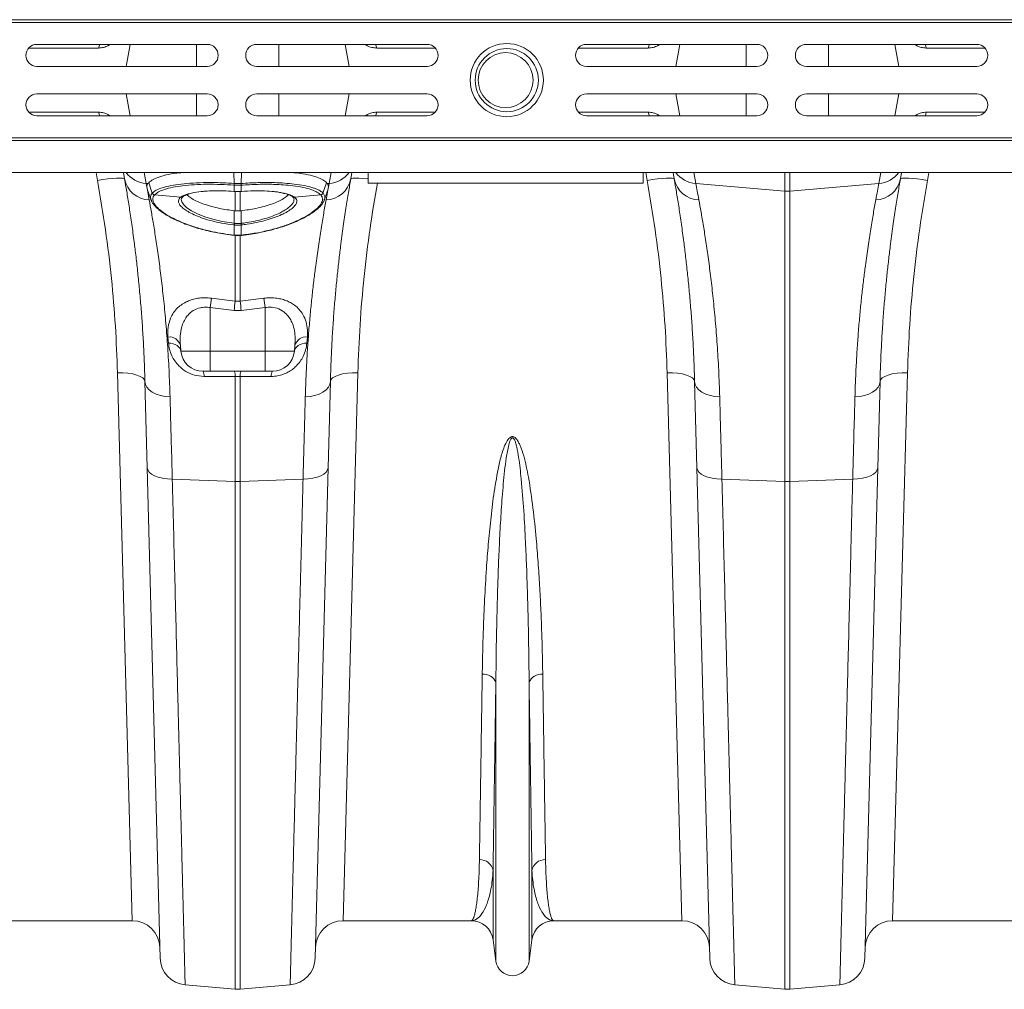
# Model space of a CAD drawing. Units: millimetres. Extents: x 0 to 8400, y 0 to 5940.
# Drawn here: x 3720 to 4078, y 4697 to 5050 of the extents above; entities that cross this region are included whole.
import ezdxf

# ---------------------------------------------------------------- set-up
doc = ezdxf.new("R2010")
doc.units = ezdxf.units.MM

# ---------------------------------------------------------------- blocks, each defined once
blk = doc.blocks.new('ACO - 32841 - PLAN')
at = {"linetype": 'Continuous', "lineweight": 0}
for p, q in [((-1004.58, 348), (0, 348)), ((-1004.55, 347), (0.03, 347)), ((-350.58, 337.69), (-376.04, 337.69)), ((-373.08, 339), (-311.08, 339)), ((-350.58, 337.69), (-350.43, 338.37)), ((-350.43, 338.37), (-350.19, 339)), ((-346.24, 339), (-347.12, 338.53)), ((-347.12, 338.53), (-347.09, 339)), ((-339.12, 339), (-340.53, 331)), ((-315.01, 331), (-315.01, 339)), ((-293.08, 339), (-231.08, 339)), ((-284.99, 331), (-284.99, 339)), ((-260.88, 339), (-259.47, 331)), ((-252.88, 338.53), (-253.74, 339)), ((-252.88, 338.53), (-252.91, 339)), ((-249.57, 338.37), (-249.81, 339)), ((-249.42, 337.69), (-249.57, 338.37)), ((-228.12, 337.69), (-249.42, 337.69)), ((-150.58, 337.69), (-176.04, 337.69)), ((-173.08, 339), (-111.08, 339)), ((-150.58, 337.69), (-150.43, 338.37)), ((-150.43, 338.37), (-150.19, 339)), ((-146.24, 339), (-147.12, 338.53)), ((-147.12, 338.53), (-147.09, 339)), ((-139.12, 339), (-140.53, 331)), ((-115.01, 331), (-115.01, 339)), ((-93.08, 339), (-31.08, 339)), ((-84.99, 331), (-84.99, 339)), ((-60.88, 339), (-59.47, 331)), ((-52.88, 338.53), (-53.69, 339)), ((-52.88, 338.53), (-52.91, 339)), ((-49.57, 338.37), (-49.81, 339)), ((-49.42, 337.69), (-49.57, 338.37)), ((-28.12, 337.69), (-49.42, 337.69)), ((-311.08, 331), (-373.08, 331)), ((-231.08, 331), (-293.08, 331)), ((-111.08, 331), (-173.08, 331)), ((-31.08, 331), (-93.08, 331)), ((-373.08, 321), (-311.08, 321)), ((-339.12, 313), (-340.53, 321)), ((-315.01, 313), (-315.01, 321)), ((-293.08, 321), (-231.08, 321)), ((-284.99, 313), (-284.99, 321)), ((-260.88, 313), (-259.47, 321)), ((-173.08, 321), (-111.08, 321)), ((-139.12, 313), (-140.53, 321)), ((-115.01, 313), (-115.01, 321)), ((-93.08, 321), (-31.08, 321)), ((-84.99, 313), (-84.99, 321)), ((-60.88, 313), (-59.47, 321)), ((-350.58, 314.31), (-376.04, 314.31)), ((-311.08, 313), (-373.08, 313)), ((-350.58, 314.31), (-350.43, 313.63)), ((-350.43, 313.63), (-350.19, 313)), ((-346.24, 313), (-347.12, 313.47)), ((-347.12, 313.47), (-347.09, 313)), ((-231.08, 313), (-293.08, 313)), ((-252.88, 313.47), (-253.74, 313)), ((-252.88, 313.47), (-252.91, 313)), ((-249.57, 313.63), (-249.81, 313)), ((-249.42, 314.31), (-249.57, 313.63)), ((-228.12, 314.31), (-249.42, 314.31)), ((-150.58, 314.31), (-176.04, 314.31)), ((-111.08, 313), (-173.08, 313)), ((-150.58, 314.31), (-150.43, 313.63)), ((-150.43, 313.63), (-150.19, 313)), ((-146.24, 313), (-147.12, 313.47)), ((-147.12, 313.47), (-147.09, 313)), ((-31.08, 313), (-93.08, 313)), ((-52.88, 313.47), (-53.69, 313)), ((-52.88, 313.47), (-52.91, 313)), ((-49.57, 313.63), (-49.81, 313)), ((-49.42, 314.31), (-49.57, 313.63)), ((-28.12, 314.31), (-49.42, 314.31)), ((-1004.55, 305), (0.03, 305)), ((-1004.58, 304), (0, 304)), ((-1004.58, 292.4), (0, 292.4)), ((-351, 289.47), (-351.54, 292.4)), ((-345.59, 290.22), (-347.28, 290.03)), ((-344.11, 290.33), (-345.59, 290.22)), ((-342.88, 290.37), (-344.11, 290.33)), ((-341.96, 290.32), (-342.88, 290.37)), ((-341.38, 290.21), (-341.96, 290.32)), ((-341.16, 290.02), (-341.58, 292.4)), ((-341.16, 290.02), (-341.38, 290.21)), ((-334, 292.4), (-333.29, 288.39)), ((-301.24, 288.37), (-301.37, 292.4)), ((-300.91, 292.4), (-300.87, 292.4)), ((-300.87, 292.4), (-300.87, 292.4)), ((-299.13, 292.4), (-299.09, 292.4)), ((-299.13, 292.4), (-299.13, 292.4)), ((-298.76, 288.37), (-298.63, 292.4)), ((-266.71, 288.39), (-266, 292.4)), ((-258.42, 292.4), (-258.84, 290.02)), ((-258.62, 290.21), (-258.84, 290.02)), ((-258.04, 290.32), (-258.62, 290.21)), ((-257.12, 290.37), (-258.04, 290.32)), ((-255.89, 290.33), (-257.12, 290.37)), ((-254.41, 290.22), (-255.89, 290.33)), ((-252.72, 290.03), (-254.41, 290.22)), ((-252.5, 288.5), (-252.5, 292.4)), ((-152.5, 288.5), (-152.5, 292.4)), ((-151, 289.47), (-151.54, 292.4)), ((-145.59, 290.22), (-147.28, 290.03)), ((-144.11, 290.33), (-145.59, 290.22)), ((-142.88, 290.37), (-144.11, 290.33)), ((-141.96, 290.32), (-142.88, 290.37)), ((-141.38, 290.21), (-141.96, 290.32)), ((-141.16, 290.02), (-141.58, 292.4)), ((-141.16, 290.02), (-141.38, 290.21)), ((-134, 292.4), (-133.29, 288.39)), ((-100.87, 285.63), (-100.87, 292.4)), ((-99.13, 292.4), (-99.13, 285.63)), ((-66.71, 288.39), (-66, 292.4)), ((-58.42, 292.4), (-58.84, 290.02)), ((-58.62, 290.21), (-58.84, 290.02)), ((-58.04, 290.32), (-58.62, 290.21)), ((-57.12, 290.37), (-58.04, 290.32)), ((-55.89, 290.33), (-57.12, 290.37)), ((-54.41, 290.22), (-55.89, 290.33)), ((-52.72, 290.03), (-54.41, 290.22)), ((-48.46, 292.4), (-49, 289.47)), ((-349.11, 289.78), (-351, 289.47)), ((-347.28, 290.03), (-349.11, 289.78)), ((-333.29, 288.39), (-332.66, 288.33)), ((-333.29, 288.39), (-333.07, 287.21)), ((-332.83, 285.9), (-333.07, 287.21)), ((-332.66, 288.33), (-332.38, 288.67)), ((-331.05, 284.86), (-332.38, 288.67)), ((-301.22, 287.75), (-301.24, 287.75)), ((-301.22, 285.5), (-301.22, 287.75)), ((-298.78, 287.75), (-298.78, 285.5)), ((-298.76, 287.75), (-298.78, 287.75)), ((-268.95, 284.86), (-267.62, 288.67)), ((-267.62, 288.67), (-267.34, 288.33)), ((-266.71, 288.39), (-267.34, 288.33)), ((-267.34, 288.33), (-266.93, 287.21)), ((-266.93, 287.21), (-267.17, 285.9)), ((-266.93, 287.21), (-266.71, 288.39)), ((-252.5, 290), (-252.72, 290.03)), ((-152.5, 288.5), (-252.5, 288.5)), ((-149.11, 289.78), (-151, 289.47)), ((-147.28, 290.03), (-149.11, 289.78)), ((-133.29, 288.39), (-100.87, 285.63)), ((-66.71, 288.39), (-99.13, 285.63)), ((-50.89, 289.78), (-52.72, 290.03)), ((-49, 289.47), (-50.89, 289.78)), ((-332.68, 285.59), (-332.83, 285.9)), ((-332.83, 285.9), (-332.18, 282.38)), ((-332.72, 285.69), (-331.32, 281.83)), ((-330.24, 284.24), (-330.24, 284.23)), ((-330.24, 284.23), (-320.66, 283.42)), ((-320.66, 283.42), (-320.53, 283.51)), ((-320.36, 283.11), (-320.51, 282.68)), ((-301.34, 285.51), (-301.22, 285.5)), ((-301.33, 285.48), (-301.34, 285.51)), ((-301.33, 285.48), (-301.2, 285.47)), ((-301.33, 285.48), (-301.33, 285.48)), ((-301.21, 285.47), (-301.22, 285.5)), ((-301.2, 285.47), (-301.21, 285.47)), ((-300.87, 278.44), (-300.87, 285.63)), ((-299.13, 285.63), (-299.13, 278.44)), ((-298.8, 285.47), (-298.67, 285.48)), ((-298.8, 285.47), (-298.79, 285.47)), ((-298.79, 285.47), (-298.78, 285.5)), ((-298.78, 285.5), (-298.66, 285.51)), ((-298.67, 285.48), (-298.66, 285.51)), ((-298.67, 285.48), (-298.67, 285.48)), ((-279.47, 283.51), (-279.34, 283.42)), ((-269.76, 284.23), (-279.34, 283.42)), ((-269.76, 284.23), (-269.76, 284.24)), ((-268.68, 281.83), (-267.28, 285.69)), ((-267.82, 282.38), (-267.17, 285.9)), ((-267.17, 285.9), (-267.32, 285.59)), ((-100.87, 179.86), (-100.87, 285.63)), ((-99.13, 285.63), (-99.13, 179.86)), ((-320.51, 282.68), (-320.33, 281.68)), ((-320.33, 281.68), (-319.58, 280.56)), ((-319.58, 280.56), (-318.44, 279.53)), ((-318.44, 279.53), (-316.83, 278.46)), ((-316.83, 278.46), (-314.64, 277.33)), ((-314.64, 277.33), (-311.97, 276.25)), ((-311.97, 276.25), (-309.01, 275.33)), ((-301.22, 273.87), (-301.24, 278.47)), ((-300.87, 278.44), (-301.24, 278.47)), ((-298.76, 278.47), (-299.13, 278.44)), ((-298.78, 273.87), (-298.76, 278.47)), ((-309.01, 275.33), (-305.69, 274.55)), ((-305.69, 274.55), (-301.22, 273.87)), ((-301.22, 273.28), (-301.3, 273.28)), ((-301.22, 273.87), (-301.22, 273.87)), ((-301.22, 273.87), (-301.22, 273.87)), ((-301.22, 269.6), (-301.22, 273.28)), ((-298.78, 273.28), (-298.78, 269.6)), ((-298.7, 273.28), (-298.78, 273.28)), ((-301.29, 269.54), (-301.28, 269.6)), ((-301.29, 269.51), (-301.29, 269.54)), ((-301.29, 269.51), (-301.23, 269.51)), ((-301.29, 269.51), (-301.29, 269.51)), ((-301.29, 269.51), (-301.29, 269.51)), ((-301.28, 269.6), (-301.22, 269.6)), ((-300.87, 245.55), (-300.87, 269.62)), ((-299.13, 269.65), (-299.13, 245.55)), ((-298.78, 269.6), (-298.72, 269.6)), ((-298.77, 269.51), (-298.71, 269.51)), ((-298.71, 269.51), (-298.71, 269.51)), ((-309.56, 246.62), (-300.87, 245.55)), ((-300.87, 245.55), (-299.13, 245.55)), ((-299.13, 245.55), (-290.44, 246.62)), ((-301.31, 242.15), (-310, 243.21)), ((-310, 243.21), (-310, 227.3)), ((-298.69, 242.15), (-301.31, 242.15)), ((-290, 243.21), (-298.69, 242.15)), ((-290, 243.21), (-290, 227.3)), ((-325.18, 230.29), (-325.37, 232.47)), ((-325.18, 230.29), (-324.31, 230.22)), ((-324.31, 230.22), (-323.48, 230.05)), ((-323.48, 230.05), (-322.71, 229.78)), ((-322.71, 229.78), (-322.04, 229.41)), ((-322.04, 229.41), (-321.48, 228.97)), ((-320.83, 229.43), (-320.64, 227.3)), ((-279.17, 229.43), (-279.36, 227.3)), ((-278.52, 228.97), (-277.96, 229.41)), ((-277.96, 229.41), (-277.29, 229.78)), ((-277.29, 229.78), (-276.52, 230.05)), ((-276.52, 230.05), (-275.69, 230.22)), ((-275.69, 230.22), (-274.82, 230.29)), ((-274.63, 232.47), (-274.82, 230.29)), ((-321.48, 228.97), (-321.05, 228.46)), ((-321.05, 228.46), (-320.77, 227.9)), ((-320.77, 227.9), (-320.64, 227.3)), ((-320.64, 227.3), (-310, 227.3)), ((-310, 227.3), (-290, 227.3)), ((-310, 220), (-310, 227.3)), ((-290, 227.3), (-279.36, 227.3)), ((-290, 225.85), (-290, 227.3)), ((-290, 224.46), (-290, 225.85)), ((-279.36, 227.3), (-279.23, 227.9)), ((-279.23, 227.9), (-278.95, 228.46)), ((-278.95, 228.46), (-278.52, 228.97)), ((-290, 223.2), (-290, 224.46)), ((-290, 222.1), (-290, 223.2)), ((-338.33, 20), (-343.73, 219.5)), ((-343.73, 219.5), (-341.79, 219.48)), ((-341.79, 219.48), (-339.92, 219.32)), ((-339.92, 219.32), (-338.2, 219.05)), ((-338.2, 219.05), (-336.69, 218.65)), ((-336.69, 218.65), (-335.45, 218.16)), ((-310, 220), (-312.67, 220)), ((-290, 220), (-310, 220)), ((-290, 221.21), (-290, 222.1)), ((-290, 220.54), (-290, 221.21)), ((-290, 220.14), (-290, 220.54)), ((-290, 220), (-290, 220.14)), ((-287.33, 220), (-290, 220)), ((-263.31, 218.65), (-264.55, 218.16)), ((-261.8, 219.05), (-263.31, 218.65)), ((-260.08, 219.32), (-261.8, 219.05)), ((-256.27, 219.5), (-261.67, 20)), ((-258.21, 219.48), (-260.08, 219.32)), ((-256.27, 219.5), (-258.21, 219.48)), ((-138.33, 20), (-143.73, 219.5)), ((-143.73, 219.5), (-141.79, 219.48)), ((-141.79, 219.48), (-139.92, 219.32)), ((-139.92, 219.32), (-138.2, 219.05)), ((-138.2, 219.05), (-136.69, 218.65)), ((-136.69, 218.65), (-135.45, 218.16)), ((-63.31, 218.65), (-64.55, 218.16)), ((-61.8, 219.05), (-63.31, 218.65)), ((-60.08, 219.32), (-61.8, 219.05)), ((-56.27, 219.5), (-61.67, 20)), ((-58.21, 219.48), (-60.08, 219.32)), ((-56.27, 219.5), (-58.21, 219.48)), ((-335.45, 218.16), (-334.52, 217.58)), ((-334.52, 217.58), (-333.94, 216.95)), ((-333.94, 216.95), (-333.73, 216.28)), ((-332.91, 184.88), (-333.73, 216.28)), ((-333.73, 216.28), (-333.53, 215.21)), ((-333.53, 215.21), (-333.01, 214.19)), ((-310.81, 218.14), (-312.23, 218.14)), ((-300.87, 218.15), (-310.81, 218.14)), ((-300.87, 179.86), (-300.87, 218.15)), ((-299.13, 218.15), (-300.87, 218.15)), ((-299.13, 218.15), (-299.13, 179.86)), ((-297.7, 218.15), (-299.13, 218.15)), ((-287.77, 218.14), (-297.7, 218.15)), ((-266.27, 216.28), (-267.09, 184.88)), ((-266.47, 215.21), (-266.99, 214.19)), ((-266.27, 216.28), (-266.47, 215.21)), ((-266.06, 216.95), (-266.27, 216.28)), ((-265.48, 217.58), (-266.06, 216.95)), ((-264.55, 218.16), (-265.48, 217.58)), ((-135.45, 218.16), (-134.52, 217.58)), ((-134.52, 217.58), (-133.94, 216.95)), ((-133.94, 216.95), (-133.73, 216.28)), ((-132.91, 184.88), (-133.73, 216.28)), ((-133.73, 216.28), (-133.53, 215.21)), ((-133.53, 215.21), (-133.01, 214.19)), ((-66.27, 216.28), (-67.09, 184.88)), ((-66.47, 215.21), (-66.99, 214.19)), ((-66.27, 216.28), (-66.47, 215.21)), ((-66.06, 216.95), (-66.27, 216.28)), ((-65.48, 217.58), (-66.06, 216.95)), ((-64.55, 218.16), (-65.48, 217.58)), ((-333.01, 214.19), (-332.17, 213.24)), ((-332.17, 213.24), (-331.05, 212.41)), ((-331.05, 212.41), (-329.69, 211.72)), ((-329.69, 211.72), (-328.12, 211.18)), ((-270.31, 211.72), (-271.88, 211.18)), ((-268.95, 212.41), (-270.31, 211.72)), ((-267.83, 213.24), (-268.95, 212.41)), ((-266.99, 214.19), (-267.83, 213.24)), ((-133.01, 214.19), (-132.17, 213.24)), ((-132.17, 213.24), (-131.05, 212.41)), ((-131.05, 212.41), (-129.69, 211.72)), ((-129.69, 211.72), (-128.12, 211.18)), ((-70.31, 211.72), (-71.88, 211.18)), ((-68.95, 212.41), (-70.31, 211.72)), ((-67.83, 213.24), (-68.95, 212.41)), ((-66.99, 214.19), (-67.83, 213.24)), ((-328.12, 211.18), (-326.41, 210.83)), ((-326.41, 210.83), (-324.61, 210.67)), ((-273.59, 210.83), (-275.39, 210.67)), ((-271.88, 211.18), (-273.59, 210.83)), ((-128.12, 211.18), (-126.41, 210.83)), ((-126.41, 210.83), (-124.61, 210.67)), ((-73.59, 210.83), (-75.39, 210.67)), ((-71.88, 211.18), (-73.59, 210.83)), ((-328.23, 6.37), (-332.91, 184.88)), ((-332.91, 184.88), (-332.72, 184.08)), ((-332.72, 184.08), (-332.2, 183.32)), ((-332.2, 183.32), (-331.36, 182.62)), ((-267.09, 184.88), (-271.77, 6.37)), ((-267.8, 183.32), (-268.64, 182.62)), ((-267.28, 184.08), (-267.8, 183.32)), ((-267.09, 184.88), (-267.28, 184.08)), ((-128.23, 6.37), (-132.91, 184.88)), ((-132.91, 184.88), (-132.72, 184.08)), ((-132.72, 184.08), (-132.2, 183.32)), ((-132.2, 183.32), (-131.36, 182.62)), ((-67.09, 184.88), (-71.77, 6.37)), ((-67.8, 183.32), (-68.64, 182.62)), ((-67.28, 184.08), (-67.8, 183.32)), ((-67.09, 184.88), (-67.28, 184.08)), ((-331.36, 182.62), (-330.24, 182)), ((-330.24, 182), (-328.88, 181.49)), ((-328.88, 181.49), (-327.31, 181.1)), ((-327.31, 181.1), (-325.59, 180.85)), ((-325.59, 180.85), (-323.78, 180.74)), ((-323.78, 180.74), (-300.87, 179.86)), ((-300.87, -4.92), (-300.87, 179.86)), ((-276.22, 180.74), (-299.13, 179.86)), ((-299.13, 179.86), (-299.13, -4.92)), ((-274.41, 180.85), (-276.22, 180.74)), ((-272.69, 181.1), (-274.41, 180.85)), ((-271.12, 181.49), (-272.69, 181.1)), ((-269.76, 182), (-271.12, 181.49)), ((-268.64, 182.62), (-269.76, 182)), ((-131.36, 182.62), (-130.24, 182)), ((-130.24, 182), (-128.88, 181.49)), ((-128.88, 181.49), (-127.31, 181.1)), ((-127.31, 181.1), (-125.59, 180.85)), ((-125.59, 180.85), (-123.78, 180.74)), ((-123.78, 180.74), (-100.87, 179.86)), ((-100.87, -4.92), (-100.87, 179.86)), ((-76.22, 180.74), (-99.13, 179.86)), ((-99.13, 179.86), (-99.13, -4.92)), ((-74.41, 180.85), (-76.22, 180.74)), ((-72.69, 181.1), (-74.41, 180.85)), ((-71.12, 181.49), (-72.69, 181.1)), ((-69.76, 182), (-71.12, 181.49)), ((-68.64, 182.62), (-69.76, 182)), ((-206.05, 5.3), (-206.05, 106.67)), ((-193.95, 5.3), (-193.95, 106.67)), ((-207.08, 13.05), (-207.08, 38.22)), ((-192.92, 13.05), (-192.92, 38.22)), ((-338.33, 20), (-384.99, 20)), ((-215.01, 20), (-261.67, 20)), ((-138.33, 20), (-184.99, 20)), ((-15.01, 20), (-61.67, 20)), ((-206.05, 5.3), (-207.08, 13.05)), ((-192.92, 13.05), (-193.95, 5.3)), ((-319.11, -3.33), (-300.87, -4.92)), ((-280.89, -3.33), (-299.13, -4.92)), ((-119.11, -3.33), (-100.87, -4.92)), ((-80.89, -3.33), (-99.13, -4.92))]:
    blk.add_line(p, q, dxfattribs=at)
for centre, radius in [((-202.08, 326), 13.32), ((-202.08, 326), 11.5), ((-202.5, 326), 10)]:
    blk.add_circle(centre, radius, dxfattribs=at)
for centre, radius, start, end in [((-373.08, 335), 4, 90, 270), ((-311.08, 335), 4, 270, 90), ((-293.08, 335), 4, 90, 270), ((-231.08, 335), 4, 270, 90), ((-173.08, 335), 4, 90, 270), ((-111.08, 335), 4, 270, 90), ((-93.08, 335), 4, 90, 270), ((-31.08, 335), 4, 270, 90), ((-373.08, 317), 4, 90, 270), ((-311.08, 317), 4, 270, 90), ((-293.08, 317), 4, 90, 270), ((-231.08, 317), 4, 270, 90), ((-173.08, 317), 4, 90, 270), ((-111.08, 317), 4, 270, 90), ((-93.08, 317), 4, 90, 270), ((-31.08, 317), 4, 270, 90), ((-332.61, 298.28), 9.91, 216.3163, 266.0972), ((-267.39, 298.28), 9.91, 273.9028, 323.6837), ((-132.61, 298.28), 9.91, 216.3163, 266.0972), ((-67.39, 298.28), 9.91, 273.9028, 323.6837), ((-331.83, 291.88), 9.51, 191.3102, 267.8941), ((-297.05, 288.04), 4.2, 175.4472, 183.978), ((-296.92, 288.03), 4.31, 175.4296, 183.7383), ((-303.08, 288.03), 4.31, 356.2617, 4.5704), ((-302.95, 288.04), 4.2, 356.022, 4.5528), ((-268.17, 291.88), 9.51, 272.1059, 348.6898), ((-131.83, 291.88), 9.51, 191.3102, 267.8941), ((-68.17, 291.88), 9.51, 272.1059, 348.6898), ((-330.1, 285.26), 1.04, 202.9084, 262.0524), ((-330.1, 285.26), 1.04, 202.9089, 262.0411), ((-320.51, 284.31), 0.903, 260.6118, 309.4799), ((-320.38, 284.39), 0.897, 260.3773, 301.1455), ((-279.62, 284.39), 0.897, 238.9942, 279.6217), ((-279.49, 284.31), 0.901, 229.4716, 279.4528), ((-269.9, 285.26), 1.04, 277.9589, 337.0911), ((-269.9, 285.26), 1.04, 277.9476, 337.0916), ((-100, 295.9), 10.3, 265.1483, 274.8517), ((-312.64, 275.12), 11.49, 350.815, 353.742), ((-312.31, 275.09), 11.23, 350.7283, 353.722), ((-287.69, 275.09), 11.23, 186.278, 189.2717), ((-287.36, 275.12), 11.49, 186.258, 189.185), ((-301.71, 269.62), 0.487, 346.7114, 357.4462), ((-298.3, 269.62), 0.484, 182.5225, 193.3271), ((-298.32, 269.62), 0.395, 181.8813, 195.1308), ((-4.19, 205.88), 308.08, 172.4005, 173.04), ((4.46, 204.67), 308.06, 172.3758, 173.0132), ((-604.46, 204.67), 308.06, 6.9868, 7.6242), ((-595.81, 205.88), 308.08, 6.96, 7.5996), ((-324.86, 228.32), 4.18, 15.4463, 97.0632), ((-275.14, 228.32), 4.18, 82.9368, 164.5537), ((-312.67, 228), 8, 185, 270), ((-287.33, 228), 8, 270, 355), ((-315.38, 218.38), 3.16, 355.5368, 30.7951), ((-303.98, 218.4), 3.12, 355.544, 31.0078), ((-296.02, 218.4), 3.12, 148.9922, 184.456), ((-284.62, 218.38), 3.16, 149.2049, 184.4632), ((-300, 202.44), 22.6, 267.7902, 272.2098), ((-100, 202.44), 22.6, 267.7902, 272.2098), ((-210.53, 105.03), 4.77, 20.1192, 95.7321), ((-189.47, 105.03), 4.77, 84.2679, 159.8808), ((-211.9, 37.36), 4.9, 10.1297, 91.5466), ((-188.1, 37.36), 4.9, 88.4534, 169.8703), ((-338.33, 10), 10, 1.5, 90), ((-261.67, 10), 10, 90, 178.5), ((-215.01, 12), 8, 7.5666, 90), ((-184.99, 12), 8, 90, 172.4334), ((-138.33, 10), 10, 1.5, 90), ((-61.67, 10), 10, 90, 178.5), ((-318.24, 6.63), 10, 181.5, 265), ((-281.76, 6.63), 10, 275, 358.5), ((-200, 6.1), 6.1, 187.5666, 352.4334), ((-118.24, 6.63), 10, 181.5, 265), ((-81.76, 6.63), 10, 275, 358.5), ((-300, 5.04), 10, 265, 275), ((-100, 5.04), 10, 265, 275)]:
    blk.add_arc(centre, radius, start, end, dxfattribs=at)
for points, knots in [([(-347.12, 338.53), (-347.67, 338.29), (-348.77, 337.8), (-349.97, 337.73), (-350.58, 337.69)], [0, 0, 0, 0, 0.495264, 1, 1, 1, 1]), ([(-249.42, 337.69), (-250.02, 337.73), (-251.22, 337.8), (-252.32, 338.28), (-252.88, 338.53)], [0, 0, 0, 0, 0.495297, 1, 1, 1, 1]), ([(-147.12, 338.53), (-147.67, 338.29), (-148.77, 337.8), (-149.97, 337.73), (-150.58, 337.69)], [0, 0, 0, 0, 0.495264, 1, 1, 1, 1]), ([(-49.42, 337.69), (-50.02, 337.73), (-51.22, 337.8), (-52.32, 338.28), (-52.88, 338.53)], [0, 0, 0, 0, 0.495297, 1, 1, 1, 1]), ([(-347.12, 313.47), (-347.67, 313.71), (-348.77, 314.2), (-349.97, 314.27), (-350.58, 314.31)], [0, 0, 0, 0, 0.495264, 1, 1, 1, 1]), ([(-249.42, 314.31), (-250.02, 314.27), (-251.22, 314.2), (-252.32, 313.72), (-252.88, 313.47)], [0, 0, 0, 0, 0.495297, 1, 1, 1, 1]), ([(-147.12, 313.47), (-147.67, 313.71), (-148.77, 314.2), (-149.97, 314.27), (-150.58, 314.31)], [0, 0, 0, 0, 0.495264, 1, 1, 1, 1]), ([(-49.42, 314.31), (-50.02, 314.27), (-51.22, 314.2), (-52.32, 313.72), (-52.88, 313.47)], [0, 0, 0, 0, 0.4952974, 1, 1, 1, 1]), ([(-332.38, 288.67), (-331.91, 289.07), (-330.98, 289.87), (-328.48, 290.87), (-325.18, 291.68), (-322.14, 292.2), (-320.05, 292.36), (-319.51, 292.4)], [0, 0, 0, 0, 0.229823, 0.459648, 0.68945, 0.919253, 1, 1, 1, 1]), ([(-299.13, 292.4), (-299.24, 292.39), (-299.59, 292.37), (-300.17, 292.36), (-300.64, 292.39), (-300.87, 292.4)], [0, 0, 0, 0, 0.196581, 0.598291, 1, 1, 1, 1]), ([(-280.53, 292.4), (-279.76, 292.34), (-277.47, 292.15), (-274.29, 291.58), (-271.18, 290.75), (-268.89, 289.78), (-268.04, 289.04), (-267.62, 288.67)], [0, 0, 0, 0, 0.115116, 0.345223, 0.575327, 0.787665, 1, 1, 1, 1]), ([(-343.73, 219.5), (-343.94, 225.13), (-344.36, 236.43), (-345.85, 253.84), (-347.95, 271.55), (-349.98, 283.49), (-351, 289.47)], [0, 0, 0, 0, 0.246947, 0.495073, 0.746898, 1, 1, 1, 1]), ([(-333.73, 216.28), (-333.81, 218.74), (-333.96, 223.66), (-334.3, 230.74), (-334.73, 237.58), (-335.23, 244.2), (-335.8, 250.57), (-336.42, 256.68), (-337.07, 262.47), (-337.82, 268.43), (-338.65, 274.43), (-339.53, 280.29), (-340.38, 285.57), (-340.9, 288.53), (-341.16, 290.02)], [0, 0, 0, 0, 0.073675, 0.147498, 0.221765, 0.296178, 0.372275, 0.448528, 0.525249, 0.602126, 0.700747, 0.7997, 0.899676, 1, 1, 1, 1]), ([(-333.07, 287.21), (-332.99, 287.59), (-332.91, 287.98), (-332.66, 288.32), (-332.66, 288.33)], [0, 0, 0, 0, 0.978611, 1, 1, 1, 1]), ([(-331.05, 284.86), (-331.05, 284.86), (-330.7, 285.23), (-329.71, 285.94), (-327.43, 286.86), (-324.37, 287.63), (-320.63, 288.21), (-316.26, 288.59), (-312.4, 288.72), (-308.74, 288.72), (-305.37, 288.63), (-302.62, 288.48), (-301.24, 288.37), (-301.24, 288.37)], [0, 0, 0, 0, 0.000001, 0.122041, 0.247435, 0.371165, 0.498355, 0.624171, 0.753607, 0.803327, 0.900836, 0.999999, 1, 1, 1, 1]), ([(-301.24, 287.75), (-302.89, 287.85), (-306.25, 288.07), (-311.14, 288.12), (-315.83, 287.97), (-320.06, 287.6), (-323.74, 287.01), (-326.68, 286.25), (-328.97, 285.33), (-329.81, 284.6), (-330.24, 284.24)], [0, 0, 0, 0, 0.121573, 0.246431, 0.372312, 0.501843, 0.625574, 0.752783, 0.874712, 1, 1, 1, 1]), ([(-301.24, 288.37), (-301.24, 288.37), (-301.23, 288.37), (-301.22, 288.37), (-301.22, 288.37)], [0, 0, 0, 0, 0.002879, 1, 1, 1, 1]), ([(-301.22, 288.37), (-301.09, 288.37), (-300.69, 288.34), (-300, 288.32), (-299.31, 288.34), (-298.91, 288.37), (-298.78, 288.37)], [0, 0, 0, 0, 0.154999, 0.5, 0.844246, 1, 1, 1, 1]), ([(-298.78, 287.75), (-298.91, 287.74), (-299.31, 287.71), (-300, 287.7), (-300.69, 287.71), (-301.09, 287.74), (-301.22, 287.75)], [0, 0, 0, 0, 0.155796, 0.5, 0.844959, 1, 1, 1, 1]), ([(-298.78, 288.37), (-298.78, 288.37), (-298.77, 288.37), (-298.76, 288.37), (-298.76, 288.37)], [0, 0, 0, 0, 0.997121, 1, 1, 1, 1]), ([(-298.76, 288.37), (-298.76, 288.37), (-296.67, 288.53), (-292.5, 288.73), (-287.18, 288.73), (-282.85, 288.52), (-279.12, 288.17), (-275.6, 287.62), (-273.11, 287), (-271.28, 286.34), (-269.95, 285.71), (-269.22, 285.15), (-268.95, 284.86), (-268.95, 284.86)], [0, 0, 0, 0, 0.000001, 0.149374, 0.298749, 0.400115, 0.501481, 0.628728, 0.755973, 0.807564, 0.903782, 0.999999, 1, 1, 1, 1]), ([(-269.76, 284.24), (-270.17, 284.59), (-270.99, 285.3), (-273.22, 286.22), (-276.18, 287), (-279.6, 287.55), (-283.25, 287.89), (-287.43, 288.1), (-292.62, 288.12), (-296.69, 287.88), (-298.76, 287.75)], [0, 0, 0, 0, 0.120228, 0.243678, 0.369116, 0.498189, 0.598702, 0.70104, 0.847583, 1, 1, 1, 1]), ([(-258.84, 290.02), (-259.12, 288.43), (-259.67, 285.24), (-260.6, 279.45), (-261.58, 272.9), (-262.44, 266.43), (-263.17, 260.39), (-263.76, 255.01), (-264.32, 249.33), (-264.84, 243.32), (-265.31, 237.01), (-265.71, 230.39), (-266.05, 223.5), (-266.2, 218.69), (-266.27, 216.28)], [0, 0, 0, 0, 0.107134, 0.214699, 0.323583, 0.432916, 0.502554, 0.572309, 0.642617, 0.713046, 0.78436, 0.855804, 0.927833, 1, 1, 1, 1]), ([(-249.15, 288.5), (-250.09, 282.99), (-252.03, 271.6), (-254.1, 254.36), (-255.62, 236.8), (-256.06, 225.28), (-256.27, 219.5)], [0, 0, 0, 0, 0.23644, 0.48802, 0.743371, 1, 1, 1, 1]), ([(-143.73, 219.5), (-143.94, 225.13), (-144.36, 236.43), (-145.85, 253.84), (-147.95, 271.55), (-149.98, 283.49), (-151, 289.47)], [0, 0, 0, 0, 0.246947, 0.495073, 0.746898, 1, 1, 1, 1]), ([(-133.73, 216.28), (-133.81, 218.74), (-133.96, 223.66), (-134.3, 230.74), (-134.73, 237.61), (-135.23, 244.22), (-135.8, 250.6), (-136.42, 256.69), (-137.07, 262.47), (-137.82, 268.43), (-138.65, 274.43), (-139.53, 280.29), (-140.38, 285.57), (-140.9, 288.53), (-141.16, 290.02)], [0, 0, 0, 0, 0.073675, 0.147646, 0.221765, 0.296945, 0.372275, 0.448684, 0.525249, 0.602126, 0.700747, 0.7997, 0.899676, 1, 1, 1, 1]), ([(-133.29, 288.39), (-133.13, 287.51), (-132.8, 285.75), (-132.39, 283.5), (-132.18, 282.38)], [0, 0, 0, 0, 0.49933, 1, 1, 1, 1]), ([(-67.82, 282.38), (-67.61, 283.5), (-67.2, 285.75), (-66.87, 287.51), (-66.71, 288.39)], [0, 0, 0, 0, 0.4993308, 1, 1, 1, 1]), ([(-58.84, 290.02), (-59.12, 288.43), (-59.67, 285.24), (-60.6, 279.45), (-61.58, 272.9), (-62.44, 266.43), (-63.17, 260.39), (-63.76, 255.02), (-64.32, 249.34), (-64.84, 243.34), (-65.31, 237.03), (-65.71, 230.4), (-66.05, 223.5), (-66.2, 218.69), (-66.27, 216.28)], [0, 0, 0, 0, 0.107134, 0.214699, 0.323583, 0.432916, 0.502495, 0.572309, 0.642242, 0.713046, 0.783977, 0.855804, 0.927766, 1, 1, 1, 1]), ([(-49, 289.47), (-49.99, 283.63), (-51.99, 271.93), (-54.1, 254.36), (-55.62, 236.8), (-56.06, 225.28), (-56.27, 219.5)], [0, 0, 0, 0, 0.246925, 0.495051, 0.746896, 1, 1, 1, 1]), ([(-331.41, 282.26), (-331.55, 282.59), (-331.82, 283.25), (-331.63, 284.11), (-331.25, 284.6), (-331.06, 284.86)], [0, 0, 0, 0, 0.338832, 0.667471, 1, 1, 1, 1]), ([(-331.06, 284.86), (-331.06, 284.86), (-331.05, 284.86), (-331.05, 284.86), (-331.05, 284.86)], [0, 0, 0, 0, 0.99712, 1, 1, 1, 1]), ([(-330.24, 284.23), (-330.43, 283.99), (-330.8, 283.49), (-330.95, 282.48), (-330.55, 281.16), (-329.23, 279.51), (-327.09, 277.77), (-324.44, 276.15), (-321.47, 274.7), (-318.12, 273.33), (-313.99, 271.97), (-309.53, 270.86), (-305.24, 270.06), (-302.61, 269.76), (-301.28, 269.6)], [0, 0, 0, 0, 0.060439, 0.121603, 0.215888, 0.313032, 0.407395, 0.504504, 0.578887, 0.654524, 0.75157, 0.851404, 0.925097, 1, 1, 1, 1]), ([(-301.3, 273.28), (-302.86, 273.49), (-305.64, 273.85), (-309.38, 274.71), (-312.53, 275.64), (-315.32, 276.71), (-317.6, 277.81), (-319.35, 278.91), (-320.63, 280), (-321.42, 281.07), (-321.62, 282.01), (-321.36, 282.8), (-320.89, 283.21), (-320.66, 283.42)], [0, 0, 0, 0, 0.122095, 0.216588, 0.311081, 0.405333, 0.49958, 0.584286, 0.668986, 0.761207, 0.853423, 0.926711, 1, 1, 1, 1]), ([(-320.53, 283.51), (-320.04, 283.81), (-319.39, 284.2), (-318.24, 284.48), (-317.96, 284.55)], [0, 0, 0, 0, 0.757024, 1, 1, 1, 1]), ([(-320.4, 282.96), (-320.36, 283.04), (-320.29, 283.2), (-320, 283.47), (-319.84, 283.61)], [0, 0, 0, 0, 0.477609, 1, 1, 1, 1]), ([(-319.91, 283.62), (-319.79, 283.69), (-319.45, 283.91), (-318.77, 284.23), (-318.03, 284.46), (-317.67, 284.57)], [0, 0, 0, 0, 0.208571, 0.614326, 1, 1, 1, 1]), ([(-301.24, 278.47), (-302.14, 278.58), (-303.97, 278.8), (-306.79, 279.32), (-309.65, 280.01), (-312.37, 280.87), (-314.76, 281.83), (-316.65, 282.83), (-317.91, 283.68), (-318.32, 284.15), (-318.46, 284.31)], [0, 0, 0, 0, 0.116605, 0.235537, 0.374973, 0.518539, 0.656357, 0.798363, 0.932895, 1, 1, 1, 1]), ([(-317.96, 284.55), (-317.46, 284.69), (-316.18, 285.06), (-313.99, 285.36), (-311.38, 285.6), (-308.7, 285.72), (-305.16, 285.73), (-302.64, 285.58), (-301.34, 285.51)], [0, 0, 0, 0, 0.135925, 0.350612, 0.440645, 0.619874, 0.804299, 1, 1, 1, 1]), ([(-301.22, 285.5), (-301.11, 285.49), (-300.7, 285.47), (-299.99, 285.45), (-299.29, 285.47), (-298.89, 285.49), (-298.78, 285.5)], [0, 0, 0, 0, 0.140965, 0.500003, 0.870269, 1, 1, 1, 1]), ([(-301.2, 285.47), (-301.09, 285.46), (-300.31, 285.4), (-299.5, 285.41), (-298.82, 285.47), (-298.8, 285.47)], [0, 0, 0, 0, 0.146245, 0.970557, 1, 1, 1, 1]), ([(-281.53, 284.32), (-281.66, 284.17), (-282.07, 283.69), (-283.31, 282.85), (-285.21, 281.84), (-287.57, 280.89), (-290.32, 280.02), (-293.16, 279.33), (-296.01, 278.8), (-297.84, 278.58), (-298.76, 278.47)], [0, 0, 0, 0, 0.063227, 0.201772, 0.33951, 0.481472, 0.620837, 0.764358, 0.881012, 1, 1, 1, 1]), ([(-298.72, 269.6), (-296.9, 269.82), (-293.37, 270.26), (-288.29, 271.36), (-283.64, 272.7), (-279.41, 274.29), (-275.99, 275.92), (-273.31, 277.52), (-271.25, 279.08), (-269.76, 280.68), (-269.09, 282.11), (-269.1, 283.31), (-269.54, 283.92), (-269.76, 284.23)], [0, 0, 0, 0, 0.1024753, 0.1995034, 0.2993247, 0.3962197, 0.4959174, 0.5772812, 0.660358, 0.7541187, 0.8506652, 0.9246564, 1, 1, 1, 1]), ([(-279.34, 283.42), (-278.98, 283.05), (-278.34, 282.41), (-278.5, 281.28), (-279.18, 280.19), (-280.48, 279.03), (-282.14, 277.97), (-284.2, 276.93), (-286.63, 275.94), (-289.68, 274.96), (-293.02, 274.14), (-296.08, 273.59), (-297.99, 273.37), (-298.7, 273.28)], [0, 0, 0, 0, 0.126739, 0.219743, 0.312751, 0.406009, 0.499276, 0.567696, 0.66191, 0.756127, 0.850497, 0.944864, 1, 1, 1, 1]), ([(-298.66, 285.51), (-297.13, 285.59), (-294.22, 285.75), (-290.17, 285.7), (-287.24, 285.49), (-285, 285.22), (-284.02, 285.02), (-283.47, 284.91)], [0, 0, 0, 0, 0.261667, 0.500543, 0.73942, 0.852744, 1, 1, 1, 1]), ([(-283.73, 284.9), (-283.37, 284.83), (-282.49, 284.64), (-281.4, 284.29), (-280.6, 283.94), (-280.22, 283.71), (-280.08, 283.62)], [0, 0, 0, 0, 0.214259, 0.525262, 0.826697, 1, 1, 1, 1]), ([(-283.47, 284.91), (-283.23, 284.87), (-282.18, 284.68), (-280.75, 284.22), (-279.9, 283.74), (-279.47, 283.51)], [0, 0, 0, 0, 0.126719, 0.56637, 1, 1, 1, 1]), ([(-280.16, 283.61), (-280.1, 283.56), (-279.85, 283.37), (-279.66, 283.12), (-279.62, 283.02), (-279.61, 282.98)], [0, 0, 0, 0, 0.178192, 0.743903, 1, 1, 1, 1]), ([(-268.95, 284.86), (-268.95, 284.86), (-268.95, 284.86), (-268.94, 284.86), (-268.94, 284.86)], [0, 0, 0, 0, 0.0028803, 1, 1, 1, 1]), ([(-268.94, 284.86), (-268.72, 284.55), (-268.28, 283.93), (-268.17, 283.04), (-268.49, 282.44), (-268.59, 282.25)], [0, 0, 0, 0, 0.400642, 0.808456, 1, 1, 1, 1]), ([(-332.18, 282.38), (-331.92, 280.96), (-331.4, 278.11), (-330.53, 273.01), (-329.63, 267.29), (-328.71, 260.94), (-327.82, 254.02), (-326.97, 246.57), (-326.18, 238.49), (-325.5, 229.79), (-324.94, 220.53), (-324.72, 213.95), (-324.61, 210.67)], [0, 0, 0, 0, 0.098464, 0.196929, 0.29679, 0.396651, 0.495559, 0.594551, 0.693457, 0.795608, 0.897853, 1, 1, 1, 1]), ([(-331.46, 282.24), (-331.43, 282.16), (-331.29, 281.72), (-330.76, 280.92), (-329.83, 279.82), (-328.57, 278.69), (-327.03, 277.56), (-325.24, 276.46), (-323.22, 275.39), (-320.96, 274.36), (-318.47, 273.37), (-315.79, 272.46), (-312.96, 271.62), (-310.12, 270.92), (-307.27, 270.34), (-304.38, 269.9), (-302.37, 269.64), (-301.31, 269.53), (-301.29, 269.53)], [0, 0, 0, 0, 0.014455, 0.080701, 0.152269, 0.225764, 0.298294, 0.369285, 0.439667, 0.51125, 0.583286, 0.655583, 0.727819, 0.79973, 0.862978, 0.928284, 0.998547, 1, 1, 1, 1]), ([(-298.78, 273.87), (-298.78, 273.87), (-298.1, 273.94), (-296.27, 274.18), (-293.32, 274.72), (-290.13, 275.54), (-287.2, 276.52), (-284.88, 277.51), (-282.93, 278.56), (-281.34, 279.63), (-280.16, 280.78), (-279.54, 281.75), (-279.55, 282.27), (-279.55, 282.46)], [0, 0, 0, 0, 0.000002, 0.066296, 0.178042, 0.293101, 0.404519, 0.519168, 0.601135, 0.711124, 0.824281, 0.933762, 1, 1, 1, 1]), ([(-298.7, 269.48), (-298.61, 269.49), (-297.39, 269.63), (-295.16, 269.94), (-292.1, 270.46), (-289.2, 271.08), (-286.39, 271.8), (-283.63, 272.64), (-281.01, 273.57), (-278.55, 274.58), (-276.31, 275.63), (-274.31, 276.72), (-272.58, 277.83), (-271.13, 278.93), (-269.96, 280.05), (-269.05, 281.14), (-268.71, 281.87), (-268.55, 282.22)], [0, 0, 0, 0, 0.006212, 0.083175, 0.15223, 0.218671, 0.288859, 0.359977, 0.43189, 0.504262, 0.576683, 0.648783, 0.720406, 0.790881, 0.862393, 0.935594, 1, 1, 1, 1]), ([(-279.55, 282.46), (-279.5, 282.61), (-279.44, 282.8), (-279.57, 282.96), (-279.6, 282.99)], [0, 0, 0, 0, 0.75806, 1, 1, 1, 1]), ([(-275.39, 210.67), (-275.32, 212.92), (-275.18, 217.43), (-274.85, 223.93), (-274.46, 230.24), (-273.99, 236.36), (-273.46, 242.26), (-272.88, 247.95), (-272.25, 253.37), (-271.5, 259.31), (-270.63, 265.59), (-269.64, 271.93), (-268.68, 277.64), (-268.11, 280.8), (-267.82, 282.38)], [0, 0, 0, 0, 0.069773, 0.139546, 0.209814, 0.280082, 0.351888, 0.423694, 0.496026, 0.568358, 0.675159, 0.782391, 0.890964, 1, 1, 1, 1]), ([(-132.18, 282.38), (-131.92, 280.96), (-131.4, 278.11), (-130.53, 273.01), (-129.63, 267.29), (-128.71, 260.94), (-127.82, 254.02), (-126.97, 246.57), (-126.18, 238.49), (-125.5, 229.79), (-124.94, 220.53), (-124.72, 213.95), (-124.61, 210.67)], [0, 0, 0, 0, 0.098464, 0.196929, 0.29679, 0.396651, 0.495559, 0.594551, 0.693457, 0.795608, 0.897853, 1, 1, 1, 1]), ([(-75.39, 210.67), (-75.32, 212.92), (-75.18, 217.43), (-74.85, 223.93), (-74.46, 230.24), (-73.99, 236.36), (-73.46, 242.26), (-72.88, 247.95), (-72.25, 253.37), (-71.5, 259.31), (-70.63, 265.59), (-69.64, 271.93), (-68.68, 277.64), (-68.11, 280.8), (-67.82, 282.38)], [0, 0, 0, 0, 0.069773, 0.139546, 0.209814, 0.280082, 0.351888, 0.423694, 0.496026, 0.568358, 0.675159, 0.782391, 0.890964, 1, 1, 1, 1]), ([(-300.87, 278.44), (-300.66, 278.42), (-300.08, 278.37), (-299.49, 278.41), (-299.13, 278.44)], [0, 0, 0, 0, 0.370255, 1, 1, 1, 1]), ([(-301.22, 273.87), (-301.22, 273.87), (-301.19, 273.86), (-301.17, 273.86), (-301.14, 273.86)], [0, 0, 0, 0, 0.000739, 1, 1, 1, 1]), ([(-298.78, 273.28), (-298.95, 273.26), (-299.36, 273.22), (-300.02, 273.21), (-300.66, 273.22), (-301.07, 273.26), (-301.22, 273.28)], [0, 0, 0, 0, 0.213485, 0.500003, 0.810981, 1, 1, 1, 1]), ([(-301.14, 273.86), (-301, 273.84), (-300.62, 273.81), (-300.02, 273.79), (-299.4, 273.81), (-299.02, 273.84), (-298.86, 273.86)], [0, 0, 0, 0, 0.189036, 0.499996, 0.786498, 1, 1, 1, 1]), ([(-298.86, 273.86), (-298.83, 273.86), (-298.81, 273.86), (-298.78, 273.87), (-298.78, 273.87)], [0, 0, 0, 0, 0.999261, 1, 1, 1, 1]), ([(-301.23, 269.51), (-301.11, 269.5), (-300.31, 269.41), (-299.48, 269.41), (-298.78, 269.51), (-298.77, 269.51)], [0, 0, 0, 0, 0.147168, 0.978512, 1, 1, 1, 1]), ([(-301.22, 269.6), (-301.13, 269.59), (-300.72, 269.55), (-299.91, 269.52), (-299.19, 269.57), (-298.78, 269.6)], [0, 0, 0, 0, 0.111473, 0.500052, 1, 1, 1, 1]), ([(-325.37, 232.47), (-325.4, 233.66), (-325.47, 236.04), (-324.66, 239.01), (-323.39, 241.39), (-321.95, 243.1), (-320.24, 244.47), (-318.44, 245.46), (-316.5, 246.17), (-314.49, 246.61), (-312.35, 246.8), (-310.69, 246.75), (-309.76, 246.64), (-309.56, 246.62)], [0, 0, 0, 0, 0.160454, 0.320678, 0.425864, 0.530923, 0.614838, 0.698657, 0.769258, 0.839807, 0.910264, 0.980714, 1, 1, 1, 1]), ([(-290.44, 246.62), (-289.75, 246.68), (-288.35, 246.81), (-286.28, 246.7), (-284.29, 246.37), (-282.44, 245.81), (-280.76, 245.05), (-279.07, 243.97), (-277.5, 242.52), (-276.04, 240.49), (-275.01, 237.99), (-274.51, 235.22), (-274.59, 233.33), (-274.63, 232.47)], [0, 0, 0, 0, 0.066483, 0.13509, 0.201862, 0.270575, 0.339508, 0.409966, 0.509465, 0.611764, 0.746055, 0.883991, 1, 1, 1, 1]), ([(-310, 243.21), (-310.14, 243.23), (-311.08, 243.38), (-312.28, 243.38), (-314.26, 243.04), (-315.94, 242.35), (-317.53, 241.11), (-318.72, 239.76), (-319.68, 238.1), (-320.51, 235.77), (-320.99, 232.87), (-320.88, 230.58), (-320.83, 229.43)], [0, 0, 0, 0, 0.017656, 0.117817, 0.145884, 0.276842, 0.358691, 0.440697, 0.548624, 0.656718, 0.828227, 1, 1, 1, 1]), ([(-279.17, 229.43), (-279.13, 230.27), (-279.02, 232.07), (-279.28, 234.76), (-279.92, 237.17), (-280.9, 239.19), (-282.23, 240.95), (-284.21, 242.5), (-286.82, 243.36), (-288.84, 243.39), (-289.82, 243.24), (-290, 243.21)], [0, 0, 0, 0, 0.1254514, 0.2683171, 0.4139064, 0.5148959, 0.6182576, 0.7521845, 0.8770569, 0.9773716, 1, 1, 1, 1]), ([(-312.23, 218.14), (-313.4, 218.23), (-315.74, 218.42), (-318.96, 219.89), (-321.3, 221.77), (-322.93, 223.76), (-324.06, 225.76), (-324.87, 227.96), (-325.08, 229.51), (-325.18, 230.29)], [0, 0, 0, 0, 0.1570185, 0.3145599, 0.4774914, 0.5950205, 0.7158526, 0.8563706, 1, 1, 1, 1]), ([(-274.82, 230.29), (-274.93, 229.46), (-275.16, 227.81), (-276.04, 225.53), (-277.23, 223.55), (-278.54, 221.99), (-280.05, 220.68), (-281.66, 219.63), (-283.48, 218.83), (-285.54, 218.25), (-286.99, 218.18), (-287.77, 218.14)], [0, 0, 0, 0, 0.152107, 0.304038, 0.417093, 0.530014, 0.621516, 0.712923, 0.804345, 0.895697, 1, 1, 1, 1]), ([(-324.61, 210.67), (-324.53, 207.94), (-324.38, 202.49), (-324.11, 192.57), (-323.9, 185.17), (-323.78, 180.74)], [0, 0, 0, 0, 0.28598, 0.572665, 1, 1, 1, 1]), ([(-276.22, 180.74), (-276.14, 183.72), (-275.97, 189.67), (-275.7, 199.74), (-275.51, 206.58), (-275.39, 210.67)], [0, 0, 0, 0, 0.28598, 0.572665, 1, 1, 1, 1]), ([(-124.61, 210.67), (-124.57, 209.31), (-124.49, 206.6), (-124.38, 202.44), (-124.26, 198.22), (-124.13, 193.22), (-123.97, 187.42), (-123.84, 182.97), (-123.78, 180.74)], [0, 0, 0, 0, 0.142941, 0.285969, 0.429261, 0.572642, 0.786175, 1, 1, 1, 1]), ([(-76.22, 180.74), (-76.14, 183.72), (-75.97, 189.67), (-75.7, 199.74), (-75.51, 206.58), (-75.39, 210.67)], [0, 0, 0, 0, 0.28598, 0.572665, 1, 1, 1, 1]), ([(-211, 109.77), (-210.96, 112.42), (-210.86, 117.71), (-210.59, 126.74), (-210.17, 136.85), (-209.57, 147.21), (-208.84, 156.92), (-207.97, 165.89), (-206.9, 175.06), (-205.57, 182.84), (-204.23, 189.11), (-202.95, 192.87), (-201.69, 195.21), (-200.82, 195.99), (-200.31, 196.21), (-199.88, 196.24), (-199.45, 196.12), (-198.96, 195.82), (-198.36, 195.17), (-197.76, 194.19), (-196.82, 192.16), (-195.49, 187.93), (-193.9, 180.27), (-192.48, 170.17), (-191.42, 159.83), (-190.66, 150.47), (-190.12, 142.02), (-189.7, 133.78), (-189.37, 125.63), (-189.13, 117.59), (-189.04, 112.38), (-189, 109.77)], [0, 0, 0, 0, 0.051469, 0.10301, 0.168321, 0.233784, 0.283156, 0.332527, 0.382279, 0.432011, 0.457015, 0.481914, 0.492891, 0.496507, 0.498664, 0.500529, 0.502384, 0.504818, 0.5087, 0.515267, 0.522052, 0.542484, 0.583296, 0.643928, 0.704788, 0.753119, 0.801451, 0.850039, 0.898628, 0.94928, 1, 1, 1, 1]), ([(-193.95, 106.67), (-193.98, 109.39), (-194.03, 114.83), (-194.16, 123.19), (-194.34, 131.62), (-194.57, 140.14), (-194.87, 148.88), (-195.28, 158.54), (-195.86, 169.16), (-196.64, 179.47), (-197.52, 187.29), (-198.24, 191.61), (-198.76, 193.68), (-199.08, 194.67), (-199.41, 195.32), (-199.66, 195.63), (-199.83, 195.73), (-199.94, 195.77), (-200.05, 195.77), (-200.17, 195.73), (-200.28, 195.66), (-200.5, 195.46), (-200.96, 194.66), (-201.64, 192.28), (-202.3, 188.47), (-203.08, 182.12), (-203.77, 174.21), (-204.39, 164.84), (-204.85, 155.62), (-205.27, 145.36), (-205.63, 133.45), (-205.91, 120.12), (-206.01, 111.14), (-206.05, 106.73), (-206.05, 106.67)], [0, 0, 0, 0, 0.051492, 0.103055, 0.151904, 0.200813, 0.249907, 0.299065, 0.359902, 0.420879, 0.461328, 0.481217, 0.487645, 0.493618, 0.49685, 0.498599, 0.499271, 0.499715, 0.500271, 0.500767, 0.501443, 0.50218, 0.505032, 0.515036, 0.539407, 0.563912, 0.613451, 0.663087, 0.712957, 0.762895, 0.832964, 0.915737, 0.998805, 1, 1, 1, 1]), ([(-323.78, 180.74), (-323.63, 174.81), (-323.33, 162.93), (-322.9, 145.84), (-322.48, 129.29), (-322.07, 113.4), (-321.73, 99.91), (-321.44, 88.65), (-321.21, 79.37), (-320.98, 70.49), (-320.77, 61.98), (-320.56, 53.9), (-320.37, 46.25), (-320.19, 39.07), (-320.02, 32.48), (-319.87, 26.48), (-319.73, 21.04), (-319.6, 16.11), (-319.49, 11.69), (-319.39, 7.8), (-319.31, 4.46), (-319.24, 1.7), (-319.18, -0.32), (-319.15, -1.73), (-319.13, -2.65), (-319.11, -3.22), (-319.11, -3.29), (-319.11, -3.33)], [0, 0, 0, 0, 0.054593, 0.109186, 0.163982, 0.219406, 0.275043, 0.31218, 0.349382, 0.386881, 0.424447, 0.462487, 0.500595, 0.538979, 0.577505, 0.614641, 0.651841, 0.689339, 0.726903, 0.764942, 0.80305, 0.841468, 0.879957, 0.909884, 0.939878, 0.969905, 1, 1, 1, 1]), ([(-280.89, -3.33), (-280.89, -3.21), (-280.88, -2.98), (-280.83, -1.08), (-280.76, 1.96), (-280.65, 6.27), (-280.52, 11.2), (-280.39, 16.32), (-280.27, 21.24), (-280.13, 26.73), (-279.97, 32.77), (-279.81, 39.37), (-279.63, 46.52), (-279.43, 54.22), (-279.22, 62.34), (-279.01, 70.85), (-278.78, 79.72), (-278.55, 89.06), (-278.3, 98.87), (-278.04, 109.14), (-277.76, 119.86), (-277.48, 131.01), (-277.21, 141.71), (-276.95, 151.81), (-276.71, 161.26), (-276.47, 170.89), (-276.3, 177.46), (-276.22, 180.74)], [0, 0, 0, 0, 0.054593, 0.109186, 0.163983, 0.219407, 0.275046, 0.312175, 0.349485, 0.38686, 0.42462, 0.462448, 0.500669, 0.538959, 0.577441, 0.614572, 0.651883, 0.689259, 0.727021, 0.76485, 0.802951, 0.841362, 0.879844, 0.909816, 0.939821, 0.969894, 1, 1, 1, 1]), ([(-123.78, 180.74), (-123.63, 174.81), (-123.33, 162.93), (-122.9, 145.84), (-122.48, 129.29), (-122.07, 113.4), (-121.73, 99.91), (-121.44, 88.64), (-121.21, 79.35), (-120.98, 70.45), (-120.77, 61.95), (-120.56, 53.88), (-120.37, 46.24), (-120.19, 39.07), (-120.02, 32.48), (-119.87, 26.47), (-119.73, 21.02), (-119.6, 16.09), (-119.49, 11.67), (-119.39, 7.79), (-119.31, 4.46), (-119.24, 1.69), (-119.18, -0.33), (-119.15, -1.73), (-119.13, -2.65), (-119.11, -3.22), (-119.11, -3.29), (-119.11, -3.33)], [0, 0, 0, 0, 0.054593, 0.109186, 0.163982, 0.219406, 0.275043, 0.312238, 0.349498, 0.387041, 0.42465, 0.462589, 0.500595, 0.539015, 0.577505, 0.614699, 0.651958, 0.689499, 0.727107, 0.765104, 0.80317, 0.841529, 0.879957, 0.909901, 0.939895, 0.969922, 1, 1, 1, 1]), ([(-80.89, -3.33), (-80.89, -3.21), (-80.88, -2.98), (-80.83, -1.08), (-80.76, 1.96), (-80.65, 6.27), (-80.52, 11.2), (-80.39, 16.32), (-80.27, 21.24), (-80.13, 26.73), (-79.97, 32.77), (-79.81, 39.36), (-79.63, 46.51), (-79.43, 54.21), (-79.22, 62.34), (-79.01, 70.85), (-78.78, 79.72), (-78.55, 89.06), (-78.3, 98.86), (-77.99, 110.87), (-77.62, 125.33), (-77.26, 139.74), (-76.95, 151.81), (-76.71, 161.25), (-76.47, 170.88), (-76.3, 177.45), (-76.22, 180.74)], [0, 0, 0, 0, 0.054593, 0.109187, 0.163984, 0.21941, 0.275049, 0.312178, 0.349489, 0.386864, 0.424625, 0.462453, 0.500554, 0.538965, 0.577447, 0.614578, 0.65189, 0.689266, 0.727011, 0.764823, 0.822215, 0.879843, 0.909798, 0.93982, 0.969876, 1, 1, 1, 1]), ([(-212.03, 42.26), (-212.01, 43.89), (-211.96, 47.15), (-211.87, 52.66), (-211.78, 58.61), (-211.68, 65.11), (-211.57, 72.11), (-211.46, 79.64), (-211.34, 87.65), (-211.19, 97.53), (-211.07, 105.17), (-211, 109.77)], [0, 0, 0, 0, 0.1029635, 0.2059269, 0.3096056, 0.4132843, 0.5192187, 0.6251531, 0.7318669, 0.8385808, 1, 1, 1, 1]), ([(-189, 109.77), (-188.93, 105.17), (-188.81, 97.63), (-188.67, 87.95), (-188.55, 80.16), (-188.44, 72.79), (-188.33, 65.79), (-188.23, 59.2), (-188.13, 53.04), (-188.04, 47.33), (-187.99, 43.95), (-187.97, 42.26)], [0, 0, 0, 0, 0.161419, 0.264383, 0.367346, 0.471025, 0.574704, 0.680638, 0.786572, 0.893286, 1, 1, 1, 1]), ([(-206.05, 106.67), (-206.12, 102), (-206.23, 94.36), (-206.38, 84.54), (-206.5, 76.65), (-206.61, 69.15), (-206.72, 62.06), (-206.82, 55.38), (-206.91, 49.16), (-207, 43.37), (-207.05, 39.94), (-207.08, 38.22)], [0, 0, 0, 0, 0.161424, 0.264388, 0.367352, 0.47094, 0.57565, 0.680546, 0.786575, 0.893189, 1, 1, 1, 1]), ([(-192.92, 38.22), (-192.95, 39.88), (-193, 43.18), (-193.08, 48.77), (-193.18, 54.81), (-193.27, 61.38), (-193.38, 68.48), (-193.5, 76.11), (-193.62, 84.24), (-193.77, 94.25), (-193.88, 102), (-193.95, 106.67)], [0, 0, 0, 0, 0.102965, 0.20624, 0.309516, 0.413284, 0.519121, 0.625151, 0.731765, 0.838576, 1, 1, 1, 1]), ([(-215.01, 20), (-215, 20), (-214.88, 20), (-214.63, 20.14), (-214.27, 20.72), (-213.91, 21.69), (-213.57, 23.05), (-213.24, 24.81), (-212.94, 26.97), (-212.66, 29.52), (-212.41, 32.54), (-212.21, 36.04), (-212.09, 39.35), (-212.05, 41.54), (-212.03, 42.26)], [0, 0, 0, 0, 0.0025736, 0.0945697, 0.1866806, 0.2791388, 0.3717137, 0.4656113, 0.5596315, 0.6540232, 0.7485399, 0.8490659, 0.9497444, 1, 1, 1, 1]), ([(-187.97, 42.26), (-187.95, 41.54), (-187.91, 39.36), (-187.79, 36.04), (-187.59, 32.57), (-187.35, 29.6), (-187.08, 27.08), (-186.78, 24.94), (-186.46, 23.17), (-186.11, 21.77), (-185.75, 20.76), (-185.38, 20.15), (-185.12, 20), (-185, 20), (-184.99, 20)], [0, 0, 0, 0, 0.050256, 0.150781, 0.25146, 0.343452, 0.435561, 0.528019, 0.620594, 0.714495, 0.808517, 0.90291, 0.997426, 1, 1, 1, 1]), ([(-207.08, 38.22), (-207.11, 37.62), (-207.22, 35.8), (-207.55, 33.05), (-208.25, 29.3), (-209.41, 25.56), (-211.08, 22.38), (-212.97, 20.45), (-214.32, 20), (-215, 20), (-215.01, 20)], [0, 0, 0, 0, 0.05082, 0.152069, 0.253442, 0.437716, 0.622648, 0.809511, 0.997005, 1, 1, 1, 1]), ([(-184.99, 20), (-185, 20), (-185.68, 20), (-187.03, 20.45), (-188.92, 22.38), (-190.59, 25.55), (-191.75, 29.29), (-192.45, 33.05), (-192.78, 35.8), (-192.89, 37.62), (-192.92, 38.22)], [0, 0, 0, 0, 0.002995, 0.190489, 0.377352, 0.561632, 0.746558, 0.847808, 0.94918, 1, 1, 1, 1])]:
    blk.add_open_spline(points, degree=3, knots=knots, dxfattribs=at)

msp = doc.modelspace()

# ---------------------------------------------------------------- block references
msp.add_blockref('ACO - 32841 - PLAN', (4099.22, 4702.19))

doc.saveas('drawing.dxf')
